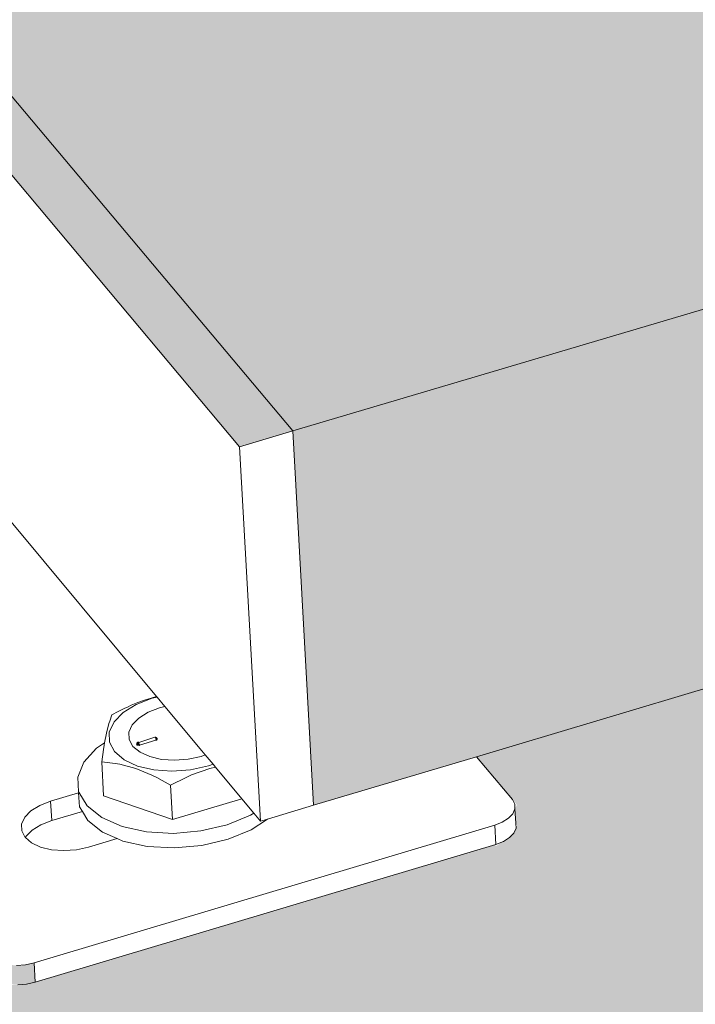
# Model space of a CAD drawing. Units: millimetres. Extents: x 119148 to 151903, y -281454 to -261091.
# Drawn here: x 144956 to 145043, y -275105 to -274978 of the extents above; entities that cross this region are included whole.
import ezdxf

# ---------------------------------------------------------------- set-up
doc = ezdxf.new("R2010")
doc.units = ezdxf.units.MM
doc.layers.add('Resysta_Cladding Profile', color=132, linetype='Continuous', lineweight=9)
doc.layers.add('Resysta_U Bracket', color=63, linetype='Continuous', lineweight=0)

# ---------------------------------------------------------------- blocks, each defined once
blk = doc.blocks.new('persPective Hor')
at = {"layer": 'Resysta_Cladding Profile', "true_color": 0xcc6d28}
h = blk.add_hatch(color=32, dxfattribs=at)
h.dxf.hatch_style = 1
h.paths.add_polyline_path([(3255.58, 2490.14), (3257.47, 2490.69), (3280.21, 2497.33), (3284.73, 2498.65), (3296.93, 2502.18), (3296.96, 2502.23), (3298.51, 2502.68), (3320.15, 2509), (3992.27, 2705.25), (3994.4, 2705.88), (4015.41, 2712.01), (4019.88, 2713.32), (4031.15, 2716.57), (4031.18, 2716.61), (4032.32, 2716.95), (4052.31, 2722.79), (4673.76, 2904.25), (4676.1, 2904.93), (4695.56, 2910.61), (4699.97, 2911.9), (4710.42, 2914.92), (4710.44, 2914.96), (4711.23, 2915.19), (4729.75, 2920.6), (5306.03, 3088.87), (5308.54, 3089.6), (5326.62, 3094.88), (5330.97, 3096.15), (5340.68, 3098.96), (5340.7, 3098.99), (5358.39, 3104.16), (5894.23, 3260.62), (5896.88, 3261.4), (5913.72, 3266.31), (5918.01, 3267.57), (5927.07, 3270.21), (5943.32, 3274.96), (6399.21, 3408.08), (6401.97, 3408.88), (6420.09, 3414.17), (6425.94, 3415.88), (6429.15, 3416.82), (6431.03, 3417.37), (6445.58, 3421.62), (6446.47, 3421.88), (6528.87, 3445.94), (6533.52, 3486.9), (2503.76, 2320.41), (2506.47, 2271.4), (2526.38, 2277.22)])
h.paths.add_polyline_path([(6521.31, 3379.4), (6455.37, 3413.71), (6454.01, 3412.56), (6454.04, 3412.84), (6415.18, 3401.47), (6413.54, 3401.37), (6411.62, 3401.68), (6410.49, 3402.16), (6399.21, 3408.08), (5943.32, 3274.96), (5953.05, 3269.42), (5952.79, 3268.87), (5952.55, 3266.18), (5951.35, 3265.7), (5909.97, 3253.58), (5908.26, 3253.48), (5906.32, 3253.81), (5905.21, 3254.32), (5894.23, 3260.62), (5358.39, 3104.16), (5367.77, 3098.22), (5367.43, 3097.62), (5367.26, 3095.12), (5365.85, 3094.06), (5365.86, 3094.32), (5321.44, 3081.31), (5319.65, 3081.2), (5317.68, 3081.56), (5316.6, 3082.11), (5306.03, 3088.87), (4729.75, 2920.6), (4738.33, 2914.46), (4738.26, 2913.56), (4738.18, 2911.03), (4736.55, 2909.87), (4736.56, 2910.11), (4688.73, 2896.11), (4686.87, 2895.99), (4684.87, 2896.37), (4683.82, 2896.97), (4673.76, 2904.25), (4052.31, 2722.79), (4060.37, 2716.16), (4060.28, 2715.72), (4060.25, 2712.65), (4058.31, 2711.35), (4058.32, 2711.58), (4006.7, 2696.47), (4004.74, 2696.34), (4002.72, 2696.75), (4001.71, 2697.39), (3992.27, 2705.25), (3320.15, 2509), (3327.59, 2501.82), (3327.43, 2501.35), (3327.49, 2498.55), (3326.58, 2497.52), (3325.21, 2496.99), (3269.33, 2480.63), (3267.27, 2480.49), (3265.23, 2480.94), (3264.27, 2481.63), (3255.58, 2490.14), (2526.38, 2277.22), (2533.05, 2269.42), (2532.81, 2268.91), (2532.91, 2267.02), (2533.09, 2266.69), (2532.52, 2265.44), (2530.31, 2264.09), (2530.3, 2264.31), (2469.6, 2246.54), (2467.44, 2246.39), (2465.37, 2246.87), (2465.07, 2247.13), (2465.9, 2246.75), (2466.91, 2246.51), (2468.04, 2246.43), (2469.2, 2246.51), (2470.32, 2246.75), (2470.18, 2249.29), (2468.48, 2248.93), (2466.18, 2249.09), (2464.64, 2249.8), (2426.83, 2294.71), (2426.54, 2294.98), (2426.28, 2295.06), (2426.07, 2294.94), (2425.92, 2294.63), (2425.84, 2294.16), (2421.89, 2360.69), (2417.87, 2365.41), (2415.02, 2413.81), (2418.7, 2414.86), (2418.37, 2420.4), (2414.36, 2488.59), (2410.33, 2493.23), (2407.45, 2542.17), (2411.15, 2543.19), (2410.83, 2548.66), (2406.75, 2617.91), (2402.71, 2622.47), (2399.79, 2671.96), (2403.51, 2672.96), (2403.2, 2678.35), (2399.06, 2748.69), (2395, 2753.15), (2392.05, 2803.2), (2395.79, 2804.19), (2395.48, 2809.49), (2391.28, 2880.93), (2387.2, 2885.31), (2384.22, 2935.92), (2387.99, 2936.89), (2387.68, 2942.11), (2383.41, 3014.67), (2379.32, 3018.96), (2376.3, 3070.15), (2380.09, 3071.1), (2379.79, 3076.23), (2375.45, 3149.94), (2371.34, 3154.14), (2368.29, 3205.91), (2372.1, 3206.83), (2371.81, 3211.88), (2367.4, 3286.75), (2363.28, 3290.86), (2360.19, 3343.22), (2364.03, 3344.13), (2363.74, 3349.08), (2359.26, 3425.14), (2355.12, 3429.15), (2351.99, 3482.12), (2355.86, 3483), (2355.57, 3487.86), (2351.02, 3565.14), (2346.86, 3569.05), (2343.7, 3622.63), (2347.59, 3623.49), (2347.31, 3628.25), (2342.69, 3706.76), (2338.51, 3710.57), (2335.32, 3764.78), (2339.23, 3765.62), (2338.95, 3770.28), (2334.26, 3850.05), (2330.07, 3853.75), (2326.83, 3908.6), (2330.77, 3909.42), (2330.5, 3913.97), (2325.73, 3995.03), (2321.52, 3998.62), (2318.25, 4054.12), (2322.21, 4054.91), (2321.86, 4060.77), (2321.9, 4060.81), (2317.1, 4141.72), (2312.87, 4145.2), (2309.56, 4201.36), (2313.55, 4202.13), (2313.21, 4207.9), (2313.24, 4207.94), (2308.37, 4290.17), (2304.12, 4293.54), (2300.77, 4350.37), (2304.78, 4351.11), (2304.47, 4356.31), (2304.51, 4356.41), (2299.53, 4440.4), (2295.26, 4443.65), (2291.87, 4501.17), (2295.91, 4501.88), (2295.61, 4506.98), (2295.64, 4507.09), (2290.58, 4592.44), (2286.3, 4595.57), (2282.87, 4653.79), (2286.93, 4654.47), (2286.64, 4659.47), (2286.67, 4659.58), (2281.53, 4746.33), (2277.23, 4749.34), (2273.75, 4808.26), (2277.85, 4808.92), (2277.56, 4813.81), (2277.59, 4813.92), (2272.36, 4902.1), (2268.05, 4904.99), (2264.53, 4964.63), (2268.65, 4965.26), (2268.37, 4970.04), (2268.4, 4970.15), (2263.09, 5059.79), (2258.75, 5062.55), (2255.19, 5122.93), (2259.34, 5123.53), (2259.06, 5128.19), (2259.1, 5128.31), (2253.69, 5219.43), (2249.34, 5222.05), (2245.73, 5283.18), (2249.91, 5283.75), (2249.64, 5288.3), (2249.68, 5288.42), (2244.18, 5381.06), (2239.81, 5383.54), (2236.16, 5445.44), (2240.36, 5445.98), (2240.1, 5450.4), (2240.14, 5450.53), (2234.56, 5544.71), (2230.17, 5547.06), (2226.47, 5609.73), (2230.7, 5610.24), (2230.45, 5614.54), (2230.48, 5614.66), (2224.81, 5710.43), (2220.4, 5712.63), (2216.65, 5776.09), (2220.91, 5776.57), (2220.67, 5780.75), (2220.7, 5780.87), (2214.93, 5878.24), (2210.51, 5880.3), (2206.71, 5944.57), (2211, 5945.02), (2210.77, 5949.06), (2210.8, 5949.19), (2204.93, 6048.21), (2200.49, 6050.11), (2196.65, 6115.21), (2200.97, 6115.62), (2200.74, 6119.53), (2200.77, 6119.66), (2194.8, 6220.35), (2190.34, 6222.1), (2186.45, 6288.04), (2190.8, 6288.42), (2190.58, 6292.18), (2190.61, 6292.32), (2189.06, 6318.01), (2157.33, 6329.78), (2465.76, 1187.75), (2493.17, 1149.19), (2492.82, 1155.12), (2488.96, 1160.55), (2486.39, 1204.03), (2489.87, 1205.23), (2489.5, 1211.47), (2486.06, 1269.99), (2482.18, 1275.35), (2479.59, 1319.29), (2483.09, 1320.48), (2482.72, 1326.65), (2479.23, 1386.06), (2475.34, 1391.36), (2472.72, 1435.77), (2476.24, 1436.94), (2475.88, 1443.05), (2472.33, 1503.37), (2468.42, 1508.6), (2465.77, 1553.48), (2469.31, 1554.64), (2468.96, 1560.68), (2465.35, 1621.93), (2461.43, 1627.09), (2458.76, 1672.45), (2462.31, 1673.59), (2461.96, 1679.57), (2458.3, 1741.75), (2454.37, 1746.85), (2451.66, 1792.69), (2455.24, 1793.82), (2454.89, 1799.73), (2451.18, 1862.87), (2447.23, 1867.9), (2444.49, 1914.24), (2448.09, 1915.35), (2447.74, 1921.19), (2443.97, 1985.31), (2440.01, 1990.25), (2437.24, 2037.1), (2440.86, 2038.19), (2440.52, 2043.97), (2436.69, 2109.07), (2432.71, 2113.94), (2429.92, 2161.3), (2433.55, 2162.38), (2433.22, 2168.08), (2429.33, 2234.19), (2425.33, 2238.99), (2422.51, 2286.86), (2503.99, 2189.84), (2510.87, 2191.88)])
h.paths.add_polyline_path([(2429.71, 2288.95), (2427.21, 2288.23), (2426.98, 2292.19)], flags=16)
h.paths.add_polyline_path([(3259.96, 2366.3), (3261.8, 2366.85), (3287.81, 2374.61), (3299.21, 2378.02), (3324.15, 2385.47), (3992.96, 2585.18), (3995.03, 2585.8), (4019.07, 2592.98), (4029.6, 2596.12), (4052.66, 2603.01), (4671.29, 2787.74), (4673.56, 2788.41), (4695.83, 2795.07), (4705.6, 2797.98), (4726.97, 2804.36), (5300.84, 2975.73), (5303.28, 2976.45), (5323.98, 2982.64), (5333.06, 2985.35), (5352.92, 2991.28), (5886.7, 3150.67), (5889.27, 3151.44), (5908.56, 3157.2), (5917.02, 3159.73), (5935.54, 3165.25), (6389.82, 3300.91), (6392.49, 3301.71), (6415.54, 3308.59), (6416.68, 3308.93), (6435.95, 3314.68), (6436.92, 3314.97), (6516.69, 3338.79), (6521.31, 3379.4), (2510.87, 2191.88), (2513.56, 2143.42), (2534.66, 2149.71)], flags=17)
h.paths.add_polyline_path([(6509.2, 3272.84), (6443.66, 3307.78), (6442.28, 3306.61), (6442.32, 3306.89), (6403.6, 3295.3), (6401.96, 3295.2), (6400.05, 3295.52), (6398.93, 3296.01), (6389.82, 3300.91), (5935.54, 3165.25), (5943.22, 3160.77), (5942.96, 3160.21), (5942.72, 3157.54), (5941.53, 3157.04), (5900.31, 3144.71), (5898.6, 3144.6), (5896.67, 3144.94), (5895.57, 3145.46), (5886.7, 3150.67), (5352.92, 2991.28), (5360.33, 2986.47), (5359.99, 2985.87), (5359.82, 2983.38), (5358.41, 2982.31), (5358.43, 2982.56), (5314.19, 2969.33), (5312.42, 2969.21), (5310.46, 2969.57), (5309.38, 2970.13), (5300.84, 2975.73), (4726.97, 2804.36), (4733.68, 2799.45), (4733.6, 2798.54), (4733.53, 2796.03), (4731.9, 2794.84), (4731.91, 2795.09), (4684.31, 2780.85), (4682.45, 2780.72), (4680.46, 2781.11), (4679.42, 2781.72), (4671.29, 2787.74), (4052.66, 2603.01), (4058.96, 2597.71), (4058.87, 2597.26), (4058.83, 2594.2), (4056.91, 2592.88), (4056.92, 2593.12), (4005.56, 2577.75), (4003.61, 2577.62), (4001.6, 2578.04), (4000.59, 2578.69), (3992.96, 2585.18), (3324.15, 2385.47), (3329.97, 2379.73), (3329.81, 2379.25), (3329.87, 2376.47), (3328.97, 2375.43), (3327.61, 2374.89), (3272.02, 2358.26), (3269.98, 2358.11), (3267.95, 2358.57), (3266.99, 2359.27), (3259.96, 2366.3), (2534.66, 2149.71), (2539.88, 2143.49), (2539.64, 2142.96), (2539.74, 2141.11), (2539.92, 2140.78), (2539.35, 2139.51), (2537.16, 2138.14), (2537.15, 2138.36), (2476.8, 2120.3), (2474.65, 2120.15), (2472.6, 2120.64), (2472.29, 2120.9), (2473.12, 2120.52), (2474.13, 2120.27), (2475.25, 2120.19), (2476.41, 2120.28), (2477.52, 2120.52), (2477.38, 2123.03), (2475.69, 2122.66), (2473.4, 2122.83), (2471.87, 2123.55), (2434.21, 2169.19), (2433.92, 2169.47), (2433.66, 2169.55), (2433.45, 2169.44), (2433.3, 2169.14), (2433.22, 2168.68), (2429.33, 2234.19), (2425.33, 2238.99), (2422.51, 2286.86), (2426.17, 2287.93), (2425.84, 2293.55), (2421.89, 2360.69), (2417.87, 2365.41), (2415.02, 2413.81), (2418.7, 2414.86), (2418.37, 2420.4), (2414.36, 2488.59), (2410.33, 2493.23), (2407.45, 2542.17), (2411.15, 2543.19), (2410.83, 2548.66), (2406.75, 2617.91), (2402.71, 2622.47), (2399.79, 2671.96), (2403.51, 2672.96), (2403.2, 2678.35), (2399.06, 2748.69), (2395, 2753.15), (2392.05, 2803.2), (2395.79, 2804.19), (2395.48, 2809.49), (2391.28, 2880.93), (2387.2, 2885.31), (2384.22, 2935.92), (2387.99, 2936.89), (2387.68, 2942.11), (2383.41, 3014.67), (2379.32, 3018.96), (2376.3, 3070.15), (2380.09, 3071.1), (2379.79, 3076.23), (2375.45, 3149.94), (2371.34, 3154.14), (2368.29, 3205.91), (2372.1, 3206.83), (2371.81, 3211.88), (2367.4, 3286.75), (2363.28, 3290.86), (2360.19, 3343.22), (2364.03, 3344.13), (2363.74, 3349.08), (2359.26, 3425.14), (2355.12, 3429.15), (2351.99, 3482.12), (2355.86, 3483), (2355.57, 3487.86), (2351.02, 3565.14), (2346.86, 3569.05), (2343.7, 3622.63), (2347.59, 3623.49), (2347.31, 3628.25), (2342.69, 3706.76), (2338.51, 3710.57), (2335.32, 3764.78), (2339.23, 3765.62), (2338.95, 3770.28), (2334.26, 3850.05), (2330.07, 3853.75), (2326.83, 3908.6), (2330.77, 3909.42), (2330.5, 3913.97), (2325.73, 3995.03), (2321.52, 3998.62), (2318.25, 4054.12), (2322.21, 4054.91), (2321.86, 4060.77), (2321.9, 4060.81), (2317.1, 4141.72), (2312.87, 4145.2), (2309.56, 4201.36), (2313.55, 4202.13), (2313.21, 4207.9), (2313.24, 4207.94), (2308.37, 4290.17), (2304.12, 4293.54), (2300.77, 4350.37), (2304.78, 4351.11), (2304.47, 4356.31), (2304.51, 4356.41), (2299.53, 4440.4), (2295.26, 4443.65), (2291.87, 4501.17), (2295.91, 4501.88), (2295.61, 4506.98), (2295.64, 4507.09), (2290.58, 4592.44), (2286.3, 4595.57), (2282.87, 4653.79), (2286.93, 4654.47), (2286.64, 4659.47), (2286.67, 4659.58), (2281.53, 4746.33), (2277.23, 4749.34), (2273.75, 4808.26), (2277.85, 4808.92), (2277.56, 4813.81), (2277.59, 4813.92), (2272.36, 4902.1), (2268.05, 4904.99), (2264.53, 4964.63), (2268.65, 4965.26), (2268.37, 4970.04), (2268.4, 4970.15), (2263.09, 5059.79), (2258.75, 5062.55), (2255.19, 5122.93), (2259.34, 5123.53), (2259.06, 5128.19), (2259.1, 5128.31), (2253.69, 5219.43), (2249.34, 5222.05), (2245.73, 5283.18), (2249.91, 5283.75), (2249.64, 5288.3), (2249.68, 5288.42), (2244.18, 5381.06), (2239.81, 5383.54), (2236.16, 5445.44), (2240.36, 5445.98), (2240.1, 5450.4), (2240.14, 5450.53), (2234.56, 5544.71), (2230.17, 5547.06), (2226.47, 5609.73), (2230.7, 5610.24), (2230.45, 5614.54), (2230.48, 5614.66), (2224.81, 5710.43), (2220.4, 5712.63), (2216.65, 5776.09), (2220.91, 5776.57), (2220.67, 5780.75), (2220.7, 5780.87), (2214.93, 5878.24), (2210.51, 5880.3), (2206.71, 5944.57), (2211, 5945.02), (2210.77, 5949.06), (2210.8, 5949.19), (2204.93, 6048.21), (2200.49, 6050.11), (2196.65, 6115.21), (2200.97, 6115.62), (2200.74, 6119.53), (2200.77, 6119.66), (2194.8, 6220.35), (2190.34, 6222.1), (2186.45, 6288.04), (2190.8, 6288.42), (2190.58, 6292.18), (2190.61, 6292.32), (2189.06, 6318.01), (2157.33, 6329.78), (2465.76, 1187.75), (2493.17, 1149.19), (2492.82, 1155.12), (2488.96, 1160.55), (2486.39, 1204.03), (2489.87, 1205.23), (2489.5, 1211.47), (2486.06, 1269.99), (2482.18, 1275.35), (2479.59, 1319.29), (2483.09, 1320.48), (2482.72, 1326.65), (2479.23, 1386.06), (2475.34, 1391.36), (2472.72, 1435.77), (2476.24, 1436.94), (2475.88, 1443.05), (2472.33, 1503.37), (2468.42, 1508.6), (2465.77, 1553.48), (2469.31, 1554.64), (2468.96, 1560.68), (2465.35, 1621.93), (2461.43, 1627.09), (2458.76, 1672.45), (2462.31, 1673.59), (2461.96, 1679.57), (2458.3, 1741.75), (2454.37, 1746.85), (2451.66, 1792.69), (2455.24, 1793.82), (2454.89, 1799.73), (2451.18, 1862.87), (2447.23, 1867.9), (2444.49, 1914.24), (2448.09, 1915.35), (2447.74, 1921.19), (2443.97, 1985.31), (2440.01, 1990.25), (2437.24, 2037.1), (2440.86, 2038.19), (2440.52, 2043.97), (2436.69, 2109.07), (2432.71, 2113.94), (2429.92, 2161.3), (2511.07, 2062.7), (2517.91, 2064.78)], flags=17)
h.paths.add_polyline_path([(2437.06, 2163.42), (2434.6, 2162.69), (2434.36, 2166.7)], flags=16)
h.paths.add_polyline_path([(3264.22, 2243.77), (3266, 2244.31), (3328.03, 2263.24), (3993.55, 2466.33), (3995.56, 2466.94), (4052.91, 2484.44), (4668.74, 2672.37), (4670.94, 2673.04), (4724.12, 2689.26), (5295.6, 2863.65), (5297.96, 2864.37), (5347.4, 2879.46), (5879.13, 3041.72), (5881.62, 3042.48), (5927.71, 3056.55), (6380.39, 3194.68), (6382.99, 3195.48), (6426.29, 3208.69), (6427.35, 3209.01), (6504.63, 3232.6), (6509.2, 3272.84), (2517.91, 2064.78), (2520.57, 2016.84), (2542.77, 2023.62)], flags=16)
at = {"layer": 'Resysta_Cladding Profile'}
for p, q in [((2510.87, 2191.88), (6521.31, 3379.4)), ((2534.66, 2149.71), (3259.96, 2366.3)), ((2429.31, 2288.84), (2510.87, 2191.88)), ((2503.99, 2189.84), (2422.51, 2286.86)), ((2503.99, 2189.84), (2510.87, 2191.88)), ((2510.87, 2191.88), (2513.56, 2143.42)), ((2506.69, 2141.36), (2503.99, 2189.84)), ((2473.74, 2180.9), (2493.23, 2157.51)), ((2493.31, 2157.42), (2494.31, 2156.21)), ((2494.31, 2156.21), (2499.09, 2150.48)), ((2499.52, 2149.96), (2500.54, 2148.74)), ((2500.54, 2148.74), (2500.85, 2148.37)), ((2513.56, 2143.42), (2534.66, 2149.71)), ((2500.85, 2148.37), (2504.26, 2144.27)), ((2504.26, 2144.27), (2505.81, 2142.42)), ((2505.81, 2142.42), (2506.69, 2141.36)), ((2507.58, 2141.63), (2513.56, 2143.42)), ((2506.69, 2141.36), (2507.58, 2141.63))]:
    blk.add_line(p, q, dxfattribs=at)
at = {"layer": 'Resysta_U Bracket'}
for p, q in [((2493.23, 2157.51), (2492.53, 2157.31)), ((2493.23, 2157.51), (2493.31, 2157.42)), ((2490.6, 2156.48), (2488.91, 2155.43)), ((2489.96, 2156.38), (2489.46, 2156.13)), ((2490.17, 2156.46), (2489.96, 2156.38)), ((2490.81, 2156.73), (2490.17, 2156.46)), ((2490.6, 2156.48), (2492.67, 2157.28)), ((2491.67, 2157.04), (2490.81, 2156.73)), ((2492.53, 2157.31), (2491.67, 2157.04)), ((2493.31, 2157.42), (2492.67, 2157.28)), ((2494.31, 2156.21), (2493.63, 2156.06)), ((2487.46, 2155.13), (2487.17, 2154.32)), ((2488.28, 2155.58), (2487.46, 2155.13)), ((2488.91, 2155.43), (2487.73, 2154.21)), ((2489.11, 2156), (2488.28, 2155.58)), ((2489.46, 2156.13), (2489.11, 2156)), ((2490.92, 2154.71), (2492.13, 2155.47)), ((2493.63, 2156.06), (2492.13, 2155.47)), ((2487.07, 2154.02), (2486.76, 2152.75)), ((2487.17, 2154.32), (2487.07, 2154.02)), ((2487.1, 2152.9), (2487.73, 2154.21)), ((2490.08, 2153.82), (2489.66, 2152.87)), ((2490.08, 2153.82), (2490.92, 2154.71)), ((2486.76, 2152.75), (2486.51, 2151.49)), ((2487.13, 2151.59), (2487.1, 2152.9)), ((2489.66, 2152.87), (2489.69, 2151.93)), ((2485.47, 2150.81), (2486.51, 2151.49)), ((2486.45, 2151.2), (2486.37, 2150.65)), ((2486.51, 2151.49), (2486.45, 2151.2)), ((2487.78, 2150.37), (2487.13, 2151.59)), ((2489.69, 2151.93), (2490.18, 2151.05)), ((2490.65, 2151.3), (2490.66, 2151.36)), ((2490.7, 2151.49), (2490.66, 2151.4)), ((2490.66, 2151.36), (2490.67, 2151.3)), ((2490.66, 2151.36), (2490.68, 2151.36)), ((2490.67, 2151.4), (2490.68, 2151.45)), ((2490.7, 2151.41), (2490.67, 2151.4)), ((2490.67, 2151.34), (2490.67, 2151.4)), ((2490.67, 2151.3), (2490.68, 2151.36)), ((2490.67, 2151.3), (2490.67, 2151.34)), ((2490.67, 2151.34), (2490.72, 2151.33)), ((2490.67, 2151.3), (2490.72, 2151.33)), ((2490.67, 2151.3), (2490.71, 2151.27)), ((2490.67, 2151.23), (2490.67, 2151.3)), ((2490.71, 2151.2), (2490.67, 2151.23)), ((2490.7, 2151.49), (2490.68, 2151.45)), ((2490.68, 2151.45), (2490.72, 2151.48)), ((2490.68, 2151.45), (2490.7, 2151.41)), ((2490.72, 2151.52), (2490.7, 2151.49)), ((2490.75, 2151.5), (2490.7, 2151.49)), ((2490.7, 2151.41), (2490.7, 2151.49)), ((2490.7, 2151.41), (2490.72, 2151.48)), ((2490.7, 2151.41), (2490.75, 2151.44)), ((2490.7, 2151.41), (2490.74, 2151.4)), ((2490.71, 2151.27), (2490.72, 2151.33)), ((2490.76, 2151.22), (2490.71, 2151.2)), ((2490.78, 2151.56), (2490.72, 2151.52)), ((2490.72, 2151.52), (2490.76, 2151.55)), ((2490.72, 2151.52), (2490.8, 2151.54)), ((2490.75, 2151.5), (2490.72, 2151.52)), ((2490.75, 2151.52), (2490.72, 2151.48)), ((2490.72, 2151.48), (2490.75, 2151.5)), ((2490.72, 2151.33), (2490.74, 2151.4)), ((2490.72, 2151.33), (2490.78, 2151.38)), ((2490.72, 2151.33), (2490.76, 2151.31)), ((2490.74, 2151.4), (2490.75, 2151.44)), ((2490.74, 2151.4), (2490.78, 2151.38)), ((2490.75, 2151.52), (2490.78, 2151.56)), ((2490.8, 2151.54), (2490.75, 2151.5)), ((2490.75, 2151.44), (2490.75, 2151.5)), ((2490.75, 2151.5), (2490.8, 2151.49)), ((2490.75, 2151.44), (2490.81, 2151.45)), ((2490.81, 2151.58), (2490.76, 2151.55)), ((2490.76, 2151.55), (2490.78, 2151.56)), ((2490.76, 2151.31), (2490.78, 2151.38)), ((2490.82, 2151.2), (2490.76, 2151.22)), ((2490.84, 2151.59), (2490.78, 2151.56)), ((2490.81, 2151.58), (2490.78, 2151.56)), ((2490.78, 2151.56), (2490.81, 2151.58)), ((2490.81, 2151.58), (2490.78, 2151.56)), ((2490.78, 2151.56), (2490.84, 2151.57)), ((2490.78, 2151.56), (2490.8, 2151.54)), ((2490.78, 2151.38), (2490.81, 2151.45)), ((2490.8, 2151.54), (2490.8, 2151.49)), ((2490.8, 2151.54), (2490.85, 2151.53)), ((2490.8, 2151.49), (2490.85, 2151.53)), ((2490.8, 2151.49), (2490.87, 2151.5)), ((2490.81, 2151.45), (2490.8, 2151.49)), ((2490.81, 2151.58), (2490.86, 2151.6)), ((2490.81, 2151.58), (2490.84, 2151.59)), ((2490.84, 2151.57), (2490.81, 2151.58)), ((2490.81, 2151.45), (2490.87, 2151.5)), ((2490.89, 2151.43), (2490.81, 2151.45)), ((2490.82, 2151.26), (2490.88, 2151.33)), ((2490.82, 2151.2), (2490.82, 2151.26)), ((2490.82, 2151.26), (2490.88, 2151.26)), ((2490.82, 2151.2), (2490.88, 2151.26)), ((2490.88, 2151.2), (2490.82, 2151.2)), ((2490.9, 2151.59), (2490.84, 2151.57)), ((2490.84, 2151.57), (2490.9, 2151.59)), ((2490.85, 2151.53), (2490.84, 2151.57)), ((2490.84, 2151.57), (2490.93, 2151.55)), ((2490.93, 2151.55), (2490.85, 2151.53)), ((2490.87, 2151.5), (2490.85, 2151.53)), ((2490.86, 2151.6), (2490.9, 2151.59)), ((2490.87, 2151.5), (2490.93, 2151.55)), ((2490.87, 2151.5), (2490.89, 2151.43)), ((2490.87, 2151.5), (2490.92, 2151.47)), ((2490.92, 2151.47), (2490.87, 2151.5)), ((2490.88, 2151.33), (2490.89, 2151.43)), ((2490.88, 2151.33), (2490.93, 2151.4)), ((2490.88, 2151.26), (2490.88, 2151.33)), ((2490.88, 2151.2), (2490.88, 2151.26)), ((2490.96, 2151.17), (2490.88, 2151.2)), ((2490.92, 2151.47), (2490.89, 2151.43)), ((2490.89, 2151.43), (2490.92, 2151.47)), ((2490.89, 2151.43), (2490.98, 2151.45)), ((2490.89, 2151.43), (2490.93, 2151.4)), ((2490.93, 2151.55), (2490.9, 2151.59)), ((2490.92, 2151.47), (2490.95, 2151.51)), ((2490.98, 2151.45), (2490.92, 2151.47)), ((2492.99, 2152.23), (2490.93, 2151.55)), ((2490.93, 2151.4), (2490.98, 2151.45)), ((2490.95, 2151.23), (2491.01, 2151.28)), ((2490.95, 2151.23), (2491.02, 2151.22)), ((2491.02, 2151.22), (2490.96, 2151.17)), ((2491.02, 2151.22), (2491.01, 2151.28)), ((2493.15, 2151.85), (2491.02, 2151.22)), ((2492.99, 2152.23), (2493.02, 2152.24)), ((2493.04, 2152.23), (2492.99, 2152.23)), ((2493.04, 2152.23), (2493.02, 2152.24)), ((2493.09, 2152.24), (2493.02, 2152.24)), ((2493.02, 2152.24), (2493.04, 2152.23)), ((2493.02, 2152.2), (2493.04, 2152.23)), ((2493.09, 2152.24), (2493.04, 2152.23)), ((2493.07, 2152.22), (2493.04, 2152.23)), ((2493.1, 2152.21), (2493.04, 2152.23)), ((2493.04, 2152.23), (2493.1, 2152.21)), ((2493.13, 2152.21), (2493.07, 2152.22)), ((2493.16, 2152.15), (2493.08, 2152.17)), ((2493.1, 2152.21), (2493.09, 2152.24)), ((2493.13, 2152.21), (2493.09, 2152.24)), ((2493.15, 2152.08), (2493.09, 2152.09)), ((2493.16, 2152.22), (2493.1, 2152.21)), ((2493.16, 2152.22), (2493.13, 2152.21)), ((2493.14, 2152.17), (2493.13, 2152.21)), ((2493.16, 2152.15), (2493.13, 2152.21)), ((2493.17, 2152.11), (2493.14, 2152.17)), ((2493.2, 2152.16), (2493.14, 2152.17)), ((2493.14, 2151.95), (2493.17, 2152.03)), ((2493.14, 2151.95), (2493.19, 2151.97)), ((2493.14, 2151.95), (2493.21, 2151.9)), ((2493.15, 2152.08), (2493.17, 2152.11)), ((2493.21, 2152.1), (2493.15, 2152.08)), ((2493.17, 2152.03), (2493.15, 2152.08)), ((2493.15, 2151.85), (2493.21, 2151.84)), ((2493.2, 2152.16), (2493.16, 2152.22)), ((2493.16, 2152.15), (2493.16, 2152.22)), ((2493.22, 2152.18), (2493.16, 2152.22)), ((2493.2, 2152.18), (2493.16, 2152.21)), ((2493.2, 2152.18), (2493.16, 2152.15)), ((2493.2, 2152.16), (2493.16, 2152.15)), ((2493.17, 2152.11), (2493.16, 2152.15)), ((2493.17, 2152.11), (2493.16, 2152.15)), ((2493.17, 2152.11), (2493.2, 2152.16)), ((2493.21, 2152.1), (2493.17, 2152.11)), ((2493.21, 2152.06), (2493.17, 2152.11)), ((2493.21, 2152.06), (2493.17, 2152.11)), ((2493.17, 2152.03), (2493.21, 2152.06)), ((2493.19, 2151.97), (2493.17, 2152.03)), ((2493.21, 2151.9), (2493.19, 2151.97)), ((2493.21, 2152.1), (2493.2, 2152.16)), ((2493.26, 2152.08), (2493.21, 2152.1)), ((2493.21, 2152.06), (2493.26, 2152.08)), ((2493.21, 2151.84), (2493.26, 2151.87)), ((2493.25, 2152.13), (2493.22, 2152.18)), ((2493.24, 2152), (2493.28, 2152)), ((2493.26, 2151.93), (2493.24, 2152)), ((2493.26, 2152.08), (2493.25, 2152.13)), ((2493.28, 2152.11), (2493.25, 2152.13)), ((2493.26, 2152.08), (2493.28, 2152.11)), ((2493.3, 2152.04), (2493.26, 2152.08)), ((2493.26, 2151.93), (2493.28, 2152)), ((2493.26, 2151.93), (2493.3, 2151.94)), ((2493.26, 2151.87), (2493.3, 2151.94)), ((2493.3, 2152.04), (2493.27, 2152.12)), ((2493.3, 2152.07), (2493.27, 2152.12)), ((2493.3, 2152.04), (2493.28, 2152.11)), ((2493.3, 2152.07), (2493.28, 2152.11)), ((2493.3, 2151.94), (2493.28, 2152)), ((2493.3, 2152.04), (2493.3, 2152.07)), ((2493.31, 2152.01), (2493.3, 2152.07)), ((2493.31, 2151.98), (2493.3, 2152.04)), ((2493.3, 2151.94), (2493.31, 2151.98)), ((2483.81, 2148.99), (2485.47, 2150.81)), ((2486.37, 2150.65), (2486.13, 2149.05)), ((2489.02, 2149.32), (2487.78, 2150.37)), ((2491.09, 2150.29), (2490.18, 2151.05)), ((2491.09, 2150.29), (2492.35, 2149.72)), ((2499.52, 2149.96), (2499.01, 2149.76)), ((2499.09, 2150.48), (2499.52, 2149.96)), ((2483.02, 2147.05), (2483.81, 2148.99)), ((2486.38, 2144.64), (2486.13, 2149.05)), ((2486.13, 2149.05), (2487.87, 2148.84)), ((2487.87, 2148.84), (2488.49, 2148.75)), ((2488.49, 2148.75), (2490.55, 2148.19)), ((2490.75, 2148.51), (2489.02, 2149.32)), ((2492.35, 2149.72), (2493.88, 2149.36)), ((2493.88, 2149.36), (2495.58, 2149.25)), ((2497.33, 2149.38), (2495.58, 2149.25)), ((2499.01, 2149.76), (2497.33, 2149.38)), ((2500.54, 2148.74), (2499.97, 2148.52)), ((2539.31, 2144.17), (2534.66, 2149.71)), ((2490.55, 2148.19), (2492.62, 2147.34)), ((2492.87, 2148.01), (2490.75, 2148.51)), ((2492.62, 2147.34), (2493.25, 2147.01)), ((2495.22, 2147.84), (2492.87, 2148.01)), ((2497.64, 2148.01), (2495.22, 2147.84)), ((2497.05, 2147.01), (2497.76, 2147.35)), ((2499.97, 2148.52), (2497.64, 2148.01)), ((2497.76, 2147.35), (2500.13, 2148.2)), ((2500.13, 2148.2), (2500.85, 2148.37)), ((2483.13, 2145.17), (2483.02, 2147.05)), ((2493.25, 2147.01), (2495.04, 2146.01)), ((2495.04, 2146.01), (2497.05, 2147.01)), ((2495.29, 2141.6), (2495.04, 2146.01)), ((2483.14, 2145.04), (2479.52, 2143.96)), ((2483.17, 2145.12), (2483.13, 2145.17)), ((2483.14, 2145.04), (2483.17, 2145.12)), ((2483.27, 2143.24), (2483.14, 2145.04)), ((2484.23, 2143.34), (2483.17, 2145.12)), ((2479.52, 2143.96), (2478.12, 2143.41)), ((2479.67, 2141.45), (2479.52, 2143.96)), ((2486.38, 2144.64), (2495.29, 2141.6)), ((2495.29, 2141.6), (2504.26, 2144.27)), ((2539.62, 2143.59), (2539.31, 2144.17)), ((2539.64, 2142.96), (2539.62, 2143.59)), ((2476.97, 2142.7), (2476.17, 2141.88)), ((2478.12, 2143.41), (2476.97, 2142.7)), ((2483.63, 2142.64), (2479.67, 2141.45)), ((2483.63, 2142.64), (2483.27, 2143.24)), ((2484.33, 2141.46), (2483.63, 2142.64)), ((2486.13, 2141.83), (2484.23, 2143.34)), ((2505.81, 2142.42), (2505.4, 2142.15)), ((2538.8, 2141.75), (2539.36, 2142.34)), ((2539.36, 2142.34), (2539.64, 2142.96)), ((2539.74, 2141.11), (2539.64, 2142.96)), ((2476.17, 2141.88), (2475.76, 2140.99)), ((2475.76, 2140.99), (2475.78, 2140.1)), ((2478.26, 2140.91), (2477.12, 2140.2)), ((2479.67, 2141.45), (2478.26, 2140.91)), ((2486.24, 2139.95), (2484.33, 2141.46)), ((2488.76, 2140.68), (2486.13, 2141.83)), ((2502.38, 2140.91), (2498.97, 2140.11)), ((2505.4, 2142.15), (2502.38, 2140.91)), ((2505.5, 2140.27), (2507.58, 2141.63)), ((2537.01, 2140.87), (2538, 2141.25)), ((2538, 2141.25), (2538.8, 2141.75)), ((2539.76, 2141.08), (2539.74, 2141.11)), ((2539.78, 2140.46), (2539.76, 2141.08)), ((2475.78, 2140.1), (2476.22, 2139.27)), ((2477.12, 2140.2), (2476.31, 2139.37)), ((2477.38, 2123.03), (2537.01, 2140.87)), ((2488.13, 2139.13), (2486.24, 2139.95)), ((2491.92, 2139.99), (2488.76, 2140.68)), ((2495.41, 2139.79), (2491.92, 2139.99)), ((2498.97, 2140.11), (2495.41, 2139.79)), ((2502.49, 2139.03), (2505.5, 2140.27)), ((2537.15, 2138.36), (2537.01, 2140.87)), ((2538.94, 2139.25), (2539.5, 2139.83)), ((2539.5, 2139.83), (2539.78, 2140.46)), ((2476.22, 2139.27), (2476.26, 2139.24)), ((2476.31, 2139.37), (2476.26, 2139.24)), ((2476.26, 2139.24), (2477.05, 2138.56)), ((2477.05, 2138.56), (2478.22, 2138.02)), ((2477.52, 2120.52), (2537.15, 2138.36)), ((2484.44, 2138.02), (2488.13, 2139.13)), ((2488.13, 2139.13), (2488.87, 2138.8)), ((2488.87, 2138.8), (2492.03, 2138.11)), ((2499.08, 2138.23), (2502.49, 2139.03)), ((2537.15, 2138.36), (2538.14, 2138.75)), ((2538.14, 2138.75), (2538.94, 2139.25)), ((2478.22, 2138.02), (2479.65, 2137.68)), ((2479.65, 2137.68), (2481.23, 2137.56)), ((2481.23, 2137.56), (2482.87, 2137.68)), ((2482.87, 2137.68), (2484.44, 2138.02)), ((2492.03, 2138.11), (2495.51, 2137.91)), ((2495.51, 2137.91), (2499.08, 2138.23)), ((2475.11, 2122.7), (2476.26, 2122.79)), ((2476.26, 2122.79), (2477.38, 2123.03)), ((2477.52, 2120.52), (2477.38, 2123.03)), ((2476.41, 2120.28), (2477.52, 2120.52)), ((2475.25, 2120.19), (2476.41, 2120.28))]:
    blk.add_line(p, q, dxfattribs=at)

msp = doc.modelspace()

# ---------------------------------------------------------------- block references
msp.add_blockref('persPective Hor', (142480.34, -277222.71))

doc.saveas('drawing.dxf')
